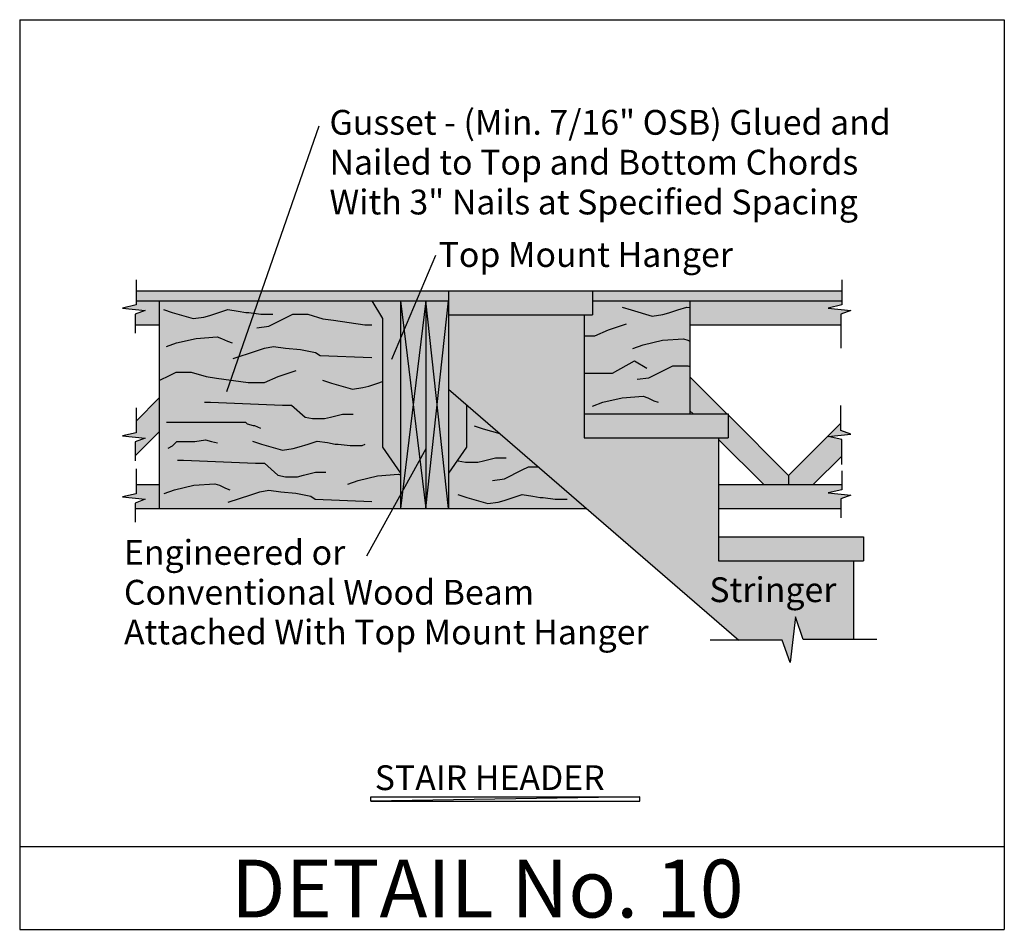
# Model space of a CAD drawing. Extents: x -1.86 to 0, y -1.72 to 0.
import ezdxf

# ---------------------------------------------------------------- set-up
doc = ezdxf.new("R2010")
doc.units = 0
doc.header["$LTSCALE"] = 96
doc.header["$MEASUREMENT"] = 0
doc.linetypes.add('HIDDEN', pattern=[0.375, 0.25, -0.125])
doc.layers.get('0').update_dxf_attribs({"linetype": 'CONTINUOUS'})
doc.layers.add('hatch', color=7, linetype='CONTINUOUS')
doc.styles.add('STEVE', font='ARIALBD.TTF')

msp = doc.modelspace()

# ---------------------------------------------------------------- hatches: boundary and pattern name
at = {"layer": 'hatch'}
for color, points in [(252, [(-1.0495, -0.5314), (-1.0495, -0.5125), (-1.6395, -0.5125), (-1.6395, -0.5314)]), (254, [(-1.0495, -0.5125), (-1.0495, -0.5578), (-0.7776, -0.5578), (-0.7776, -0.5125)]), (252, [(-0.7776, -0.5125), (-0.7776, -0.5314), (-0.307, -0.5314), (-0.307, -0.5125)]), (253, [(-1.5957, -0.5314), (-1.6395, -0.5314), (-1.6395, -0.5391), (-1.6654, -0.5449), (-1.6223, -0.5492), (-1.641, -0.5564), (-1.641, -0.5767), (-1.5957, -0.5767)]), (252, [(-1.174, -0.5645), (-1.1943, -0.5314), (-1.5957, -0.5314), (-1.5957, -0.9235), (-1.14, -0.9235), (-1.14, -0.8566), (-1.174, -0.8076)]), (254, [(-1.174, -0.5645), (-1.174, -0.8076), (-1.14, -0.8566), (-1.14, -0.5314), (-1.1943, -0.5314)]), (252, [(-1.14, -0.9235), (-1.0495, -0.9235), (-1.0495, -0.5314), (-1.14, -0.5314)]), (252, [(-0.5938, -0.5314), (-0.7776, -0.5314), (-0.7776, -0.5578), (-0.7935, -0.5578), (-0.7935, -0.7448), (-0.5938, -0.7448)]), (253, [(-0.3084, -0.5767), (-0.3084, -0.5564), (-0.2898, -0.5492), (-0.3329, -0.5449), (-0.307, -0.5391), (-0.307, -0.5314), (-0.5938, -0.5314), (-0.5938, -0.5767)]), (253, [(-0.5938, -0.6748), (-0.5938, -0.7388), (-0.5878, -0.7448), (-0.5238, -0.7448)]), (254, [(-1.0156, -0.7275), (-1.0495, -0.6982), (-1.0495, -0.8566), (-1.0156, -0.8076)]), (253, [(-1.5957, -0.7148), (-1.6395, -0.7586), (-1.6395, -0.7805), (-1.6654, -0.7862), (-1.6223, -0.7905), (-1.641, -0.7977), (-1.641, -0.824), (-1.5957, -0.7788)]), (252, [(-1.0495, -0.8566), (-1.0495, -0.9235), (-0.7892, -0.9235), (-1.0156, -0.7275), (-1.0156, -0.8076)]), (254, [(-0.7935, -0.7448), (-0.7935, -0.7901), (-0.5217, -0.7901), (-0.5217, -0.7448)]), (253, [(-0.4541, -0.8785), (-0.4075, -0.8785), (-0.4075, -0.8611), (-0.5217, -0.7469), (-0.5217, -0.7901), (-0.5396, -0.7901), (-0.5396, -0.793)]), (253, [(-0.4075, -0.8611), (-0.4075, -0.8785), (-0.3609, -0.8785), (-0.307, -0.8247), (-0.307, -0.7935), (-0.3329, -0.7877), (-0.2898, -0.7834), (-0.3084, -0.7762), (-0.3084, -0.7621)]), (253, [(-1.6223, -0.9061), (-1.641, -0.9133), (-1.641, -0.9235), (-1.5957, -0.9235), (-1.5957, -0.8785), (-1.6395, -0.8785), (-1.6395, -0.8961), (-1.6654, -0.9018)]), (253, [(-0.3084, -0.9238), (-0.3084, -0.9056), (-0.2898, -0.8984), (-0.3329, -0.8941), (-0.307, -0.8883), (-0.307, -0.8785), (-0.5396, -0.8785), (-0.5396, -0.9238)]), (254, [(-0.2657, -1.0225), (-0.2657, -0.9772), (-0.5396, -0.9772), (-0.5396, -1.0225)])]:
    msp.add_hatch(color=color, dxfattribs=at).paths.add_polyline_path(points)
h = msp.add_hatch(color=254, dxfattribs=at)
h.paths.add_polyline_path([(-0.5396, -0.7901), (-0.7935, -0.7901), (-0.7935, -0.5578), (-1.0495, -0.5578), (-1.0495, -0.6982), (-0.5014, -1.1725), (-0.4194, -1.1725), (-0.4044, -1.2146), (-0.3945, -1.1284), (-0.38, -1.1712), (-0.2849, -1.1712), (-0.2849, -1.0225), (-0.5396, -1.0225)])
h.paths.add_polyline_path([(-0.5724, -1.1296), (-0.2898, -1.1296), (-0.2898, -1.0374), (-0.5724, -1.0374)], flags=25)

# ---------------------------------------------------------------- linework, layer by layer
at = {"color": 3}
for p, q in [((-1.8594, 0), (-1.8594, -1.7188)), ((-1.8594, 0), (0, 0)), ((0, 0), (0, -1.7188)), ((-1.8594, -1.5625), (0, -1.5625)), ((-1.8594, -1.7188), (0, -1.7188))]:
    msp.add_line(p, q, dxfattribs=at)
for p, q in [((-1.4681, -0.7024), (-1.2939, -0.2003)), ((-1.1567, -0.6413), (-1.0735, -0.4448)), ((-1.6395, -0.4917), (-1.6395, -0.5391)), ((-0.307, -0.4917), (-0.307, -0.5391)), ((-1.6399, -0.5125), (-0.307, -0.5125)), ((-1.0495, -0.5125), (-0.7776, -0.5125)), ((-1.0495, -0.5125), (-1.0495, -0.9235)), ((-0.7776, -0.5125), (-0.7776, -0.5578)), ((-1.6395, -0.5391), (-1.6654, -0.5449)), ((-1.6399, -0.5314), (-1.125, -0.5314)), ((-1.6395, -0.5314), (-1.0495, -0.5314)), ((-1.5957, -0.5314), (-1.5957, -0.9235)), ((-1.1943, -0.5314), (-1.174, -0.5645)), ((-1.0924, -0.5314), (-1.14, -0.9235)), ((-1.14, -0.5314), (-1.0924, -0.9235)), ((-1.14, -0.5314), (-1.14, -0.9235)), ((-1.0495, -0.9235), (-1.0924, -0.5314)), ((-1.0924, -0.9235), (-1.0495, -0.5314)), ((-1.0924, -0.5314), (-1.0924, -0.9235)), ((-0.7776, -0.5314), (-0.307, -0.5314)), ((-0.5938, -0.5314), (-0.5938, -0.7448)), ((-0.307, -0.5391), (-0.3329, -0.5449)), ((-1.6654, -0.5449), (-1.6223, -0.5492)), ((-1.6223, -0.5492), (-1.641, -0.5564)), ((-1.641, -0.5564), (-1.641, -0.5923)), ((-1.5881, -0.5477), (-1.5712, -0.5534)), ((-1.5712, -0.5534), (-1.5315, -0.5647)), ((-1.5004, -0.559), (-1.4834, -0.5534)), ((-1.4834, -0.5534), (-1.4664, -0.5477)), ((-1.4664, -0.5477), (-1.4466, -0.5505)), ((-1.4466, -0.5505), (-1.4324, -0.5534)), ((-1.4324, -0.5534), (-1.4268, -0.5534)), ((-1.4268, -0.5534), (-1.4041, -0.5562)), ((-1.4041, -0.5562), (-1.3815, -0.5562)), ((-1.3547, -0.5622), (-1.3434, -0.5565)), ((-1.3434, -0.5565), (-1.3235, -0.5565)), ((-1.3235, -0.5565), (-1.315, -0.5565)), ((-1.315, -0.5565), (-1.2867, -0.565)), ((-1.0493, -0.5578), (-0.7776, -0.5578)), ((-0.7935, -0.5578), (-0.7935, -0.7901)), ((-0.7214, -0.5429), (-0.7044, -0.5485)), ((-0.7044, -0.5485), (-0.6648, -0.5599)), ((-0.6648, -0.5599), (-0.6449, -0.557)), ((-0.6449, -0.557), (-0.6336, -0.5542)), ((-0.6336, -0.5542), (-0.6166, -0.5485)), ((-0.6166, -0.5485), (-0.5996, -0.5429)), ((-0.5996, -0.5429), (-0.5938, -0.5437)), ((-0.3329, -0.5449), (-0.2898, -0.5492)), ((-0.2898, -0.5492), (-0.3084, -0.5564)), ((-0.3084, -0.5564), (-0.3084, -0.6204)), ((-1.5315, -0.5647), (-1.5117, -0.5619)), ((-1.5117, -0.5619), (-1.5004, -0.559)), ((-1.3887, -0.5791), (-1.3547, -0.5622)), ((-1.2867, -0.565), (-1.2669, -0.5678)), ((-1.2669, -0.5678), (-1.2075, -0.5763)), ((-1.2075, -0.5763), (-1.1943, -0.5763)), ((-1.174, -0.5645), (-1.174, -0.8076)), ((-0.7475, -0.5863), (-0.7136, -0.575)), ((-1.641, -0.5767), (-1.5957, -0.5767)), ((-1.4113, -0.582), (-1.3887, -0.5791)), ((-0.773, -0.5976), (-0.7475, -0.5863)), ((-0.5938, -0.5767), (-0.3084, -0.5767)), ((-1.5824, -0.6178), (-1.563, -0.6106)), ((-1.563, -0.6106), (-1.5262, -0.6021)), ((-1.5262, -0.6021), (-1.4866, -0.5992)), ((-1.4866, -0.5992), (-1.4781, -0.6021)), ((-1.4781, -0.6021), (-1.4668, -0.6077)), ((-1.4668, -0.6077), (-1.4583, -0.6106)), ((-0.7935, -0.5976), (-0.773, -0.5976)), ((-0.6823, -0.6143), (-0.6455, -0.6058)), ((-0.6455, -0.6058), (-0.6059, -0.603)), ((-0.6059, -0.603), (-0.5974, -0.6058)), ((-0.5974, -0.6058), (-0.5938, -0.6076)), ((-1.4564, -0.6403), (-1.4139, -0.6261)), ((-1.4139, -0.6261), (-1.3969, -0.6205)), ((-1.3969, -0.6205), (-1.3799, -0.6176)), ((-1.3799, -0.6176), (-1.3573, -0.6205)), ((-1.3573, -0.6205), (-1.329, -0.6233)), ((-1.329, -0.6233), (-1.3007, -0.629)), ((-1.3007, -0.629), (-1.2922, -0.6346)), ((-0.7017, -0.6216), (-0.6823, -0.6143)), ((-1.2922, -0.6346), (-1.1943, -0.6386)), ((-0.7399, -0.6676), (-0.6981, -0.6444)), ((-0.6981, -0.6444), (-0.6748, -0.6583)), ((-1.5753, -0.6715), (-1.5639, -0.6658)), ((-1.5639, -0.6658), (-1.5441, -0.6658)), ((-1.5441, -0.6658), (-1.5356, -0.6658)), ((-1.5356, -0.6658), (-1.5073, -0.6743)), ((-1.3714, -0.6743), (-1.3375, -0.663)), ((-0.7935, -0.6676), (-0.7399, -0.6676)), ((-0.671, -0.6767), (-0.637, -0.6597)), ((-0.637, -0.6597), (-0.6257, -0.654)), ((-0.6257, -0.654), (-0.6059, -0.654)), ((-0.6059, -0.654), (-0.5974, -0.654)), ((-0.5974, -0.654), (-0.5938, -0.6551)), ((-1.5957, -0.6817), (-1.5753, -0.6715)), ((-1.5073, -0.6743), (-1.4875, -0.6771)), ((-1.4875, -0.6771), (-1.428, -0.6856)), ((-1.428, -0.6856), (-1.3969, -0.6856)), ((-1.3969, -0.6856), (-1.3714, -0.6743)), ((-1.2878, -0.6812), (-1.2708, -0.6868)), ((-1.2708, -0.6868), (-1.2311, -0.6982)), ((-1.2, -0.6925), (-1.183, -0.6868)), ((-1.183, -0.6868), (-1.174, -0.6838)), ((-0.6936, -0.6795), (-0.671, -0.6767)), ((-1.2311, -0.6982), (-1.2113, -0.6953)), ((-1.2113, -0.6953), (-1.2, -0.6925)), ((-1.0495, -0.6982), (-0.5014, -1.1725)), ((-1.5101, -0.7224), (-1.4988, -0.7224)), ((-1.4988, -0.7224), (-1.3629, -0.7281)), ((-0.7777, -0.73), (-0.7583, -0.7227)), ((-0.7583, -0.7227), (-0.7215, -0.7142)), ((-0.7215, -0.7142), (-0.6819, -0.7114)), ((-0.6819, -0.7114), (-0.6734, -0.7142)), ((-0.6734, -0.7142), (-0.6621, -0.7199)), ((-0.6621, -0.7199), (-0.6536, -0.7227)), ((-1.6395, -0.7331), (-1.6395, -0.7805)), ((-1.3629, -0.7281), (-1.3459, -0.7281)), ((-1.3459, -0.7281), (-1.3205, -0.7508)), ((-1.0156, -0.7275), (-1.0156, -0.8076)), ((-0.3084, -0.7762), (-0.3084, -0.729)), ((-1.5824, -0.7608), (-1.4583, -0.7608)), ((-1.4583, -0.7608), (-1.4328, -0.7608)), ((-1.4328, -0.7608), (-1.43, -0.7636)), ((-1.3205, -0.7508), (-1.3063, -0.7536)), ((-1.3063, -0.7536), (-1.2837, -0.7536)), ((-1.2837, -0.7536), (-1.2723, -0.7508)), ((-1.2723, -0.7508), (-1.2497, -0.7451)), ((-1.2497, -0.7451), (-1.2299, -0.7451)), ((-0.7935, -0.7448), (-0.5217, -0.7448)), ((-0.5217, -0.7448), (-0.5217, -0.7901)), ((-1.6395, -0.7805), (-1.6654, -0.7862)), ((-1.43, -0.7636), (-1.4187, -0.7665)), ((-1.4187, -0.7665), (-1.4158, -0.7665)), ((-1.4158, -0.7665), (-1.4045, -0.7721)), ((-1.0014, -0.7674), (-0.9844, -0.773)), ((-0.9844, -0.773), (-0.9525, -0.7822)), ((-0.2898, -0.7834), (-0.3084, -0.7762)), ((-1.6654, -0.7862), (-1.6223, -0.7905)), ((-1.6223, -0.7905), (-1.641, -0.7977)), ((-1.641, -0.7977), (-1.641, -0.8337)), ((-1.4196, -0.7961), (-1.4026, -0.8018)), ((-1.3148, -0.8018), (-1.2978, -0.7961)), ((-1.2978, -0.7961), (-1.278, -0.7989)), ((-1.278, -0.7989), (-1.2639, -0.8018)), ((-0.7935, -0.7901), (-0.5217, -0.7901)), ((-0.5396, -0.7901), (-0.5396, -1.0225)), ((-0.3329, -0.7877), (-0.2898, -0.7834)), ((-0.307, -0.7935), (-0.3329, -0.7877)), ((-0.307, -0.8407), (-0.307, -0.7935)), ((-1.4026, -0.8018), (-1.3629, -0.8131)), ((-1.3629, -0.8131), (-1.3431, -0.8103)), ((-1.3431, -0.8103), (-1.3318, -0.8074)), ((-1.3318, -0.8074), (-1.3148, -0.8018)), ((-1.2639, -0.8018), (-1.2582, -0.8018)), ((-1.2582, -0.8018), (-1.2355, -0.8046)), ((-1.2355, -0.8046), (-1.2129, -0.8046)), ((-1.2129, -0.8046), (-1.2072, -0.8018)), ((-1.0924, -0.811), (-1.2046, -1.0136)), ((-1.174, -0.8076), (-1.14, -0.8566)), ((-1.0156, -0.8076), (-1.0495, -0.8566)), ((-1.5613, -0.8326), (-1.55, -0.8326)), ((-1.55, -0.8326), (-1.4141, -0.8382)), ((-1.0326, -0.8322), (-1.0313, -0.8333)), ((-1.0313, -0.8333), (-1.0172, -0.8362)), ((-1.0172, -0.8362), (-0.9945, -0.8362)), ((-0.9945, -0.8362), (-0.9832, -0.8333)), ((-0.9832, -0.8333), (-0.9606, -0.8277)), ((-0.9606, -0.8277), (-0.9407, -0.8277)), ((-1.6395, -0.8486), (-1.6395, -0.8961)), ((-1.4141, -0.8382), (-1.3971, -0.8382)), ((-1.3971, -0.8382), (-1.3716, -0.8609)), ((-1.3235, -0.8609), (-1.3008, -0.8552)), ((-1.3008, -0.8552), (-1.281, -0.8552)), ((-0.9441, -0.8677), (-0.9102, -0.8507)), ((-0.9102, -0.8507), (-0.8988, -0.845)), ((-0.8988, -0.845), (-0.8798, -0.845)), ((-0.307, -0.8524), (-0.307, -0.8883)), ((-1.3716, -0.8609), (-1.3575, -0.8637)), ((-1.3575, -0.8637), (-1.3348, -0.8637)), ((-1.3348, -0.8637), (-1.3235, -0.8609)), ((-1.2397, -0.8776), (-1.2204, -0.8704)), ((-1.2204, -0.8704), (-1.1836, -0.8619)), ((-1.1836, -0.8619), (-1.1439, -0.859)), ((-1.1439, -0.859), (-1.14, -0.8603)), ((-0.9668, -0.8705), (-0.9441, -0.8677)), ((-0.4075, -0.8611), (-0.4075, -0.8785)), ((-1.6395, -0.8785), (-1.5957, -0.8785)), ((-1.5866, -0.8954), (-1.5672, -0.8881)), ((-1.5672, -0.8881), (-1.5304, -0.8796)), ((-1.5304, -0.8796), (-1.4908, -0.8768)), ((-1.4908, -0.8768), (-1.4823, -0.8796)), ((-1.4823, -0.8796), (-1.471, -0.8853)), ((-1.471, -0.8853), (-1.4625, -0.8881)), ((-1.423, -0.8976), (-1.406, -0.8919)), ((-1.406, -0.8919), (-1.389, -0.8891)), ((-1.389, -0.8891), (-1.3664, -0.8919)), ((-1.3664, -0.8919), (-1.3381, -0.8947)), ((-0.5396, -0.8785), (-0.307, -0.8785)), ((-0.307, -0.8883), (-0.3329, -0.8941)), ((-1.6395, -0.8961), (-1.6654, -0.9018)), ((-1.6654, -0.9018), (-1.6223, -0.9061)), ((-1.6223, -0.9061), (-1.641, -0.9133)), ((-1.4655, -0.9117), (-1.423, -0.8976)), ((-1.3381, -0.8947), (-1.3098, -0.9004)), ((-1.3098, -0.9004), (-1.3013, -0.9061)), ((-1.3013, -0.9061), (-1.1943, -0.9104)), ((-1.0322, -0.8973), (-1.0152, -0.903)), ((-1.0152, -0.903), (-0.9756, -0.9143)), ((-0.9558, -0.9115), (-0.9444, -0.9086)), ((-0.9444, -0.9086), (-0.9274, -0.903)), ((-0.9274, -0.903), (-0.9105, -0.8973)), ((-0.9105, -0.8973), (-0.8906, -0.9001)), ((-0.8906, -0.9001), (-0.8765, -0.903)), ((-0.8765, -0.903), (-0.8708, -0.903)), ((-0.8708, -0.903), (-0.8482, -0.9058)), ((-0.8482, -0.9058), (-0.8255, -0.9058)), ((-0.3329, -0.8941), (-0.2898, -0.8984)), ((-0.2898, -0.8984), (-0.3084, -0.9056)), ((-0.3084, -0.9056), (-0.3084, -0.9415)), ((-1.641, -0.9133), (-1.641, -0.9492)), ((-1.641, -0.9235), (-0.7892, -0.9235)), ((-0.9756, -0.9143), (-0.9558, -0.9115)), ((-0.5396, -0.9238), (-0.3084, -0.9238)), ((-0.5396, -0.9772), (-0.2657, -0.9772)), ((-0.2657, -0.9772), (-0.2657, -1.0225)), ((-0.5396, -1.0225), (-0.2657, -1.0225)), ((-0.2849, -1.0225), (-0.2849, -1.1712)), ((-0.3945, -1.1284), (-0.4044, -1.2146)), ((-0.38, -1.1712), (-0.3945, -1.1284)), ((-0.2406, -1.1712), (-0.38, -1.1712)), ((-0.4194, -1.1725), (-0.5557, -1.1725)), ((-0.4044, -1.2146), (-0.4194, -1.1725)), ((-1.1965, -1.4687), (-0.6881, -1.4687)), ((-0.6881, -1.4687), (-1.1965, -1.4766)), ((-1.1965, -1.4766), (-1.1965, -1.4687)), ((-0.6881, -1.4766), (-0.6881, -1.4687)), ((-1.1965, -1.4766), (-0.6881, -1.4766))]:
    msp.add_line(p, q)
at = {"linetype": 'HIDDEN'}
for p, q in [((-0.5938, -0.6748), (-0.5238, -0.7448)), ((-1.6395, -0.7586), (-1.5957, -0.7148)), ((-0.5938, -0.7388), (-0.5878, -0.7448)), ((-0.5217, -0.7469), (-0.4075, -0.8611)), ((-0.4075, -0.8611), (-0.3084, -0.7621)), ((-1.641, -0.824), (-1.5957, -0.7788)), ((-0.5396, -0.793), (-0.4541, -0.8785)), ((-0.3609, -0.8785), (-0.307, -0.8247))]:
    msp.add_line(p, q, dxfattribs=at)
msp.add_lwpolyline([(-1.5791, -0.8098), (-1.571, -0.8053), (-1.5625, -0.7968), (-1.5484, -0.7968), (-1.5286, -0.7968), (-1.5088, -0.794), (-1.4974, -0.7968), (-1.4861, -0.7996)])

# ---------------------------------------------------------------- texts
at = {"style": 'STEVE'}
for s, height, p in [('Gusset - (Min. 7/16" OSB) Glued and', 0.046875, (-1.2744, -0.2174)), ('Nailed to Top and Bottom Chords', 0.046875, (-1.2744, -0.2927)), ('With 3" Nails at Specified Spacing', 0.046875, (-1.2744, -0.368)), ('Top Mount Hanger', 0.046875, (-1.0683, -0.4672)), ('Engineered or', 0.046875, (-1.6625, -1.03)), ('Conventional Wood Beam', 0.046875, (-1.6625, -1.1053)), ('Stringer', 0.04688, (-0.557, -1.1005)), ('Attached With Top Mount Hanger', 0.046875, (-1.6625, -1.1805)), ('STAIR HEADER', 0.046875, (-1.1889, -1.4557)), ('DETAIL No. 10', 0.109375, (-1.46, -1.6964))]:
    msp.add_text(s, height=height, dxfattribs=at).set_placement(p)

doc.saveas('drawing.dxf')
